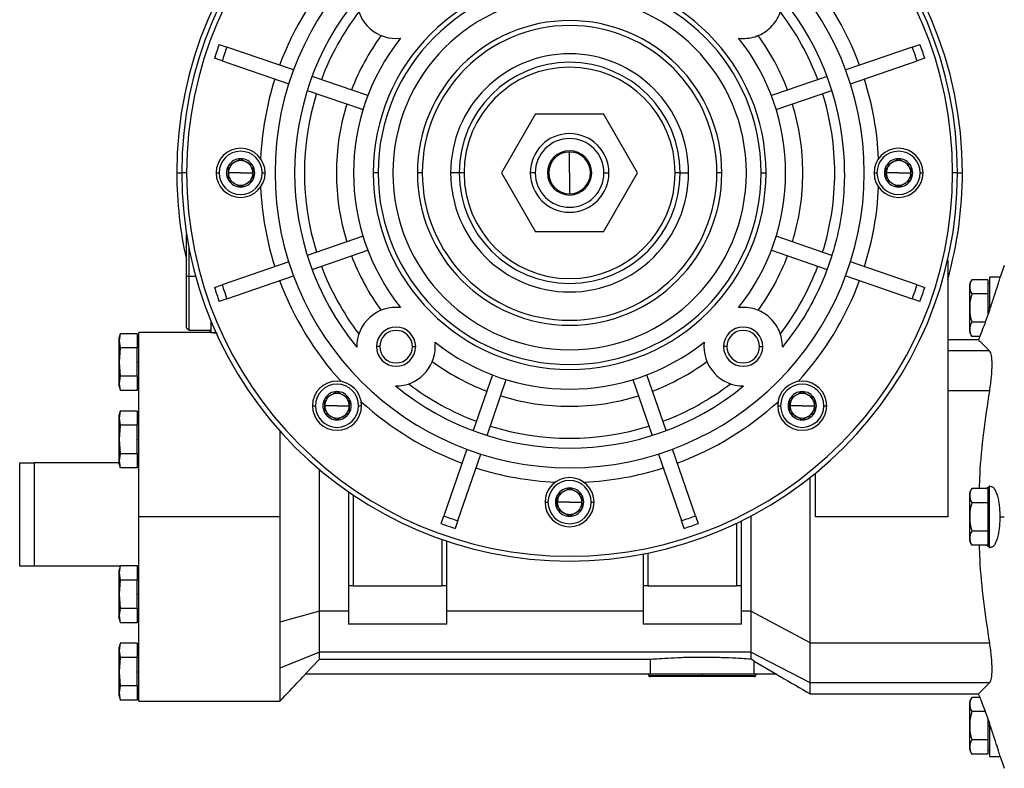
# Model space of a CAD drawing. Units: millimetres. Extents: x 455 to 4018, y 500 to 2650.
# Drawn here: x 2465 to 2666, y 1610 to 1762 of the extents above; entities that cross this region are included whole.
import ezdxf

# ---------------------------------------------------------------- set-up
doc = ezdxf.new("R2010")
doc.units = ezdxf.units.MM

msp = doc.modelspace()

# ---------------------------------------------------------------- linework, layer by layer
at = {"color": 7, "linetype": 'Continuous', "lineweight": 25}
for p, q in [((2506.06, 1757.4), (2507.62, 1756.86)), ((2521.19, 1752.19), (2507.62, 1756.86)), ((2647.21, 1756.86), (2633.64, 1752.19)), ((2647.21, 1756.86), (2648.77, 1757.4)), ((2506.64, 1754.03), (2505.08, 1754.57)), ((2506.64, 1754.03), (2520.21, 1749.36)), ((2634.61, 1749.36), (2648.18, 1754.03)), ((2649.75, 1754.57), (2648.18, 1754.03)), ((2536.32, 1746.98), (2524.97, 1750.89)), ((2629.85, 1750.89), (2618.5, 1746.98)), ((2523.99, 1748.05), (2535.35, 1744.14)), ((2619.48, 1744.14), (2630.83, 1748.05)), ((2570.48, 1743.25), (2563.56, 1731.25)), ((2570.48, 1743.25), (2584.34, 1743.25)), ((2591.27, 1731.25), (2584.34, 1743.25)), ((2577.41, 1731.25), (2577.41, 1735.5)), ((2507.91, 1732.69), (2507.92, 1732.7)), ((2507.91, 1732.69), (2507.91, 1732.68)), ((2510.4, 1734.13), (2510.41, 1734.13)), ((2510.41, 1734.13), (2510.42, 1734.13)), ((2512.9, 1732.7), (2512.91, 1732.69)), ((2512.91, 1732.68), (2512.91, 1732.69)), ((2641.91, 1732.69), (2641.92, 1732.7)), ((2641.91, 1732.69), (2641.91, 1732.68)), ((2644.4, 1734.13), (2644.41, 1734.13)), ((2644.41, 1734.13), (2644.42, 1734.13)), ((2646.9, 1732.7), (2646.91, 1732.69)), ((2646.91, 1732.68), (2646.91, 1732.69)), ((2499.41, 1731.25), (2498.41, 1731.25)), ((2505.41, 1731.25), (2506.01, 1731.25)), ((2510.41, 1731.25), (2507.91, 1731.25)), ((2510.41, 1731.25), (2512.91, 1731.25)), ((2514.81, 1731.25), (2515.41, 1731.25)), ((2538.41, 1731.25), (2537.41, 1731.25)), ((2547.41, 1731.25), (2546.41, 1731.25)), ((2554.91, 1731.25), (2553.18, 1731.25)), ((2555.91, 1731.25), (2554.91, 1731.25)), ((2563.56, 1731.25), (2570.48, 1719.25)), ((2570.41, 1731.25), (2569.41, 1731.25)), ((2577.41, 1731.25), (2577.41, 1727)), ((2584.34, 1719.25), (2591.27, 1731.25)), ((2584.41, 1731.25), (2585.41, 1731.25)), ((2599.91, 1731.25), (2598.91, 1731.25)), ((2599.91, 1731.25), (2601.64, 1731.25)), ((2608.41, 1731.25), (2607.41, 1731.25)), ((2616.41, 1731.25), (2617.41, 1731.25)), ((2639.41, 1731.25), (2640.01, 1731.25)), ((2644.41, 1731.25), (2641.91, 1731.25)), ((2644.41, 1731.25), (2646.91, 1731.25)), ((2648.81, 1731.25), (2649.41, 1731.25)), ((2656.41, 1731.25), (2655.41, 1731.25)), ((2507.91, 1729.82), (2507.91, 1729.8)), ((2507.92, 1729.8), (2507.91, 1729.8)), ((2512.91, 1729.8), (2512.9, 1729.8)), ((2512.91, 1729.8), (2512.91, 1729.82)), ((2641.91, 1729.82), (2641.91, 1729.8)), ((2641.92, 1729.8), (2641.91, 1729.8)), ((2646.91, 1729.8), (2646.9, 1729.8)), ((2646.91, 1729.8), (2646.91, 1729.82)), ((2510.41, 1728.36), (2510.4, 1728.37)), ((2510.42, 1728.37), (2510.41, 1728.36)), ((2644.41, 1728.36), (2644.4, 1728.37)), ((2644.42, 1728.37), (2644.41, 1728.36)), ((2499.41, 1710.25), (2499.41, 1718.72)), ((2584.34, 1719.25), (2570.48, 1719.25)), ((2535.35, 1718.35), (2523.99, 1714.44)), ((2630.83, 1714.44), (2619.48, 1718.35)), ((2499.91, 1710.25), (2499.91, 1715.92)), ((2524.97, 1711.6), (2536.32, 1715.51)), ((2618.5, 1715.51), (2629.85, 1711.6)), ((2520.21, 1713.14), (2506.64, 1708.46)), ((2648.18, 1708.46), (2634.61, 1713.14)), ((2654.41, 1713.58), (2654.41, 1661.25)), ((2665.94, 1712.4), (2665.1, 1710)), ((2499.41, 1710.25), (2499.91, 1710.25)), ((2499.41, 1699.75), (2499.41, 1710.25)), ((2499.91, 1699.25), (2499.91, 1710.25)), ((2507.62, 1705.63), (2521.19, 1710.3)), ((2633.64, 1710.3), (2647.21, 1705.63)), ((2658.91, 1703.75), (2658.91, 1708.54)), ((2662.61, 1709.52), (2659.36, 1709.52)), ((2662.61, 1709.52), (2662.61, 1708.08)), ((2662.91, 1708.75), (2662.61, 1708.75)), ((2665.1, 1710), (2662.91, 1710)), ((2662.91, 1710), (2662.91, 1703.25)), ((2505.08, 1707.93), (2506.64, 1708.46)), ((2648.18, 1708.46), (2649.75, 1707.93)), ((2662.61, 1706.63), (2659.36, 1706.63)), ((2662.61, 1708.08), (2662.61, 1706.63)), ((2662.61, 1706.63), (2662.61, 1703.75)), ((2507.62, 1705.63), (2506.06, 1705.09)), ((2648.77, 1705.09), (2647.21, 1705.63)), ((2658.91, 1698.95), (2658.91, 1703.75)), ((2658.91, 1703.75), (2658.94, 1703.75)), ((2662.61, 1703.75), (2662.61, 1702.42)), ((2662.91, 1703.75), (2662.61, 1703.75)), ((2504.41, 1698.75), (2504.41, 1701.05)), ((2662.05, 1700.86), (2659.36, 1700.86)), ((2485.87, 1698.52), (2485.66, 1697.75)), ((2485.87, 1698.52), (2485.66, 1697.08)), ((2489.36, 1698.52), (2485.87, 1698.52)), ((2489.36, 1698.52), (2489.36, 1695.63)), ((2504.41, 1698.75), (2489.66, 1698.75)), ((2489.66, 1661.25), (2489.66, 1698.75)), ((2499.41, 1699.75), (2499.91, 1699.25)), ((2499.91, 1699.25), (2504.41, 1699.25)), ((2504.09, 1699.25), (2504.31, 1698.75)), ((2504.41, 1698.75), (2505.41, 1698.75)), ((2504.91, 1698.61), (2504.91, 1698.75)), ((2505.6, 1698.61), (2504.91, 1698.61)), ((2485.66, 1697.08), (2485.66, 1697.75)), ((2485.66, 1697.08), (2485.87, 1695.63)), ((2485.66, 1692.75), (2485.66, 1697.08)), ((2489.66, 1697.15), (2489.36, 1697.15)), ((2660.66, 1697.25), (2654.41, 1697.25)), ((2660.94, 1697.97), (2659.36, 1697.97)), ((2660.74, 1697.5), (2660.65, 1697.24)), ((2485.87, 1695.63), (2485.66, 1692.75)), ((2489.36, 1695.63), (2485.87, 1695.63)), ((2489.36, 1689.86), (2489.36, 1695.63)), ((2538.73, 1695.89), (2538.06, 1695.89)), ((2545.38, 1695.89), (2546.06, 1695.89)), ((2609.44, 1695.89), (2608.77, 1695.89)), ((2616.09, 1695.89), (2616.77, 1695.89)), ((2485.66, 1688.42), (2485.66, 1692.75)), ((2485.66, 1692.75), (2485.87, 1689.86)), ((2489.36, 1692.75), (2489.66, 1692.75)), ((2485.87, 1689.86), (2485.66, 1688.42)), ((2489.36, 1689.86), (2485.87, 1689.86)), ((2489.36, 1689.86), (2489.36, 1686.97)), ((2561.68, 1690.16), (2557.77, 1678.8)), ((2560.61, 1677.83), (2564.51, 1689.18)), ((2590.31, 1689.18), (2594.22, 1677.83)), ((2597.06, 1678.8), (2593.15, 1690.16)), ((2485.66, 1688.42), (2485.87, 1686.97)), ((2485.66, 1687.75), (2485.66, 1688.42)), ((2485.66, 1687.75), (2485.87, 1686.97)), ((2489.36, 1686.97), (2485.87, 1686.97)), ((2489.36, 1688.35), (2489.66, 1688.35)), ((2530.02, 1686.75), (2530.04, 1686.76)), ((2530.04, 1686.76), (2530.05, 1686.75)), ((2530.29, 1686.61), (2530.1, 1686.82)), ((2624.72, 1686.82), (2624.54, 1686.61)), ((2624.78, 1686.75), (2624.79, 1686.76)), ((2624.79, 1686.76), (2624.8, 1686.75)), ((2662.9, 1686.89), (2654.41, 1686.89)), ((2527.54, 1685.31), (2527.55, 1685.32)), ((2527.54, 1685.31), (2527.54, 1685.3)), ((2532.52, 1685.32), (2532.54, 1685.31)), ((2532.54, 1685.3), (2532.54, 1685.31)), ((2622.29, 1685.31), (2622.3, 1685.32)), ((2622.29, 1685.31), (2622.29, 1685.3)), ((2627.28, 1685.32), (2627.29, 1685.31)), ((2627.29, 1685.3), (2627.29, 1685.31)), ((2485.87, 1682.77), (2485.66, 1682)), ((2485.87, 1682.77), (2485.66, 1681.33)), ((2489.36, 1682.77), (2485.87, 1682.77)), ((2489.36, 1682.77), (2489.36, 1679.88)), ((2525.04, 1683.87), (2525.64, 1683.87)), ((2530.04, 1683.87), (2527.54, 1683.87)), ((2530.04, 1683.87), (2532.54, 1683.87)), ((2532.89, 1684.03), (2532.54, 1684.33)), ((2534.44, 1683.87), (2535.04, 1683.87)), ((2619.79, 1683.87), (2620.39, 1683.87)), ((2622.29, 1684.33), (2621.94, 1684.03)), ((2624.79, 1683.87), (2622.29, 1683.87)), ((2624.79, 1683.87), (2627.29, 1683.87)), ((2629.19, 1683.87), (2629.79, 1683.87)), ((2485.66, 1681.33), (2485.66, 1682)), ((2485.66, 1677), (2485.66, 1681.33)), ((2485.66, 1681.33), (2485.87, 1679.88)), ((2489.66, 1681.4), (2489.36, 1681.4)), ((2527.54, 1682.44), (2527.54, 1682.43)), ((2527.55, 1682.42), (2527.54, 1682.43)), ((2530.04, 1680.98), (2530.02, 1680.99)), ((2530.05, 1680.99), (2530.04, 1680.98)), ((2532.54, 1682.43), (2532.52, 1682.42)), ((2532.54, 1682.43), (2532.54, 1682.44)), ((2622.29, 1682.44), (2622.29, 1682.43)), ((2622.3, 1682.42), (2622.29, 1682.43)), ((2624.79, 1680.98), (2624.78, 1680.99)), ((2624.8, 1680.99), (2624.79, 1680.98)), ((2627.29, 1682.43), (2627.28, 1682.42)), ((2627.29, 1682.43), (2627.29, 1682.44)), ((2485.87, 1679.88), (2485.66, 1677)), ((2489.36, 1679.88), (2485.87, 1679.88)), ((2489.36, 1674.11), (2489.36, 1679.88)), ((2485.66, 1677), (2485.87, 1674.11)), ((2485.66, 1672.67), (2485.66, 1677)), ((2489.36, 1677), (2489.66, 1677)), ((2556.47, 1675.02), (2551.79, 1661.45)), ((2603.03, 1661.45), (2598.36, 1675.02)), ((2485.87, 1674.11), (2485.66, 1672.67)), ((2485.66, 1672.67), (2485.87, 1671.22)), ((2485.66, 1672), (2485.66, 1672.67)), ((2489.36, 1674.11), (2485.87, 1674.11)), ((2489.36, 1674.11), (2489.36, 1671.22)), ((2489.36, 1672.6), (2489.66, 1672.6)), ((2554.63, 1660.48), (2559.3, 1674.04)), ((2595.52, 1674.04), (2600.19, 1660.48)), ((2465.41, 1651.25), (2465.41, 1672.25)), ((2465.41, 1672.25), (2468.41, 1672.25)), ((2485.66, 1672.25), (2468.41, 1672.25)), ((2468.41, 1651.25), (2468.41, 1672.25)), ((2485.66, 1672), (2485.87, 1671.22)), ((2489.36, 1671.22), (2485.87, 1671.22)), ((2489.66, 1672.25), (2489.36, 1672.25)), ((2526.46, 1661.25), (2526.46, 1670.87)), ((2627.51, 1661.25), (2627.51, 1670.16)), ((2577.4, 1667.13), (2577.41, 1667.13)), ((2577.41, 1667.13), (2577.42, 1667.13)), ((2662.61, 1667.02), (2659.36, 1667.02)), ((2662.24, 1667.02), (2662.91, 1667.48)), ((2662.61, 1667.02), (2662.61, 1665.58)), ((2663.08, 1667.5), (2662.91, 1667.5)), ((2662.91, 1661.25), (2662.91, 1667.5)), ((2532.41, 1666.32), (2532.41, 1647.25)), ((2533.41, 1647.25), (2533.41, 1665.63)), ((2574.91, 1665.69), (2574.92, 1665.7)), ((2574.91, 1665.69), (2574.91, 1665.68)), ((2579.9, 1665.7), (2579.91, 1665.69)), ((2579.91, 1665.68), (2579.91, 1665.69)), ((2658.91, 1661.25), (2658.91, 1666.04)), ((2662.91, 1666.25), (2662.61, 1666.25)), ((2662.61, 1665.58), (2662.61, 1664.13)), ((2572.41, 1664.25), (2573.01, 1664.25)), ((2577.41, 1664.25), (2574.91, 1664.25)), ((2574.91, 1662.82), (2574.91, 1662.8)), ((2574.92, 1662.8), (2574.91, 1662.8)), ((2577.41, 1664.25), (2579.91, 1664.25)), ((2579.91, 1662.8), (2579.9, 1662.8)), ((2579.91, 1662.8), (2579.91, 1662.82)), ((2581.81, 1664.25), (2582.41, 1664.25)), ((2662.61, 1664.13), (2659.36, 1664.13)), ((2662.61, 1664.13), (2662.61, 1661.25)), ((2489.66, 1623.75), (2489.66, 1661.25)), ((2518.41, 1661.25), (2489.66, 1661.25)), ((2551.26, 1659.89), (2551.79, 1661.45)), ((2554.63, 1660.48), (2554.09, 1658.91)), ((2577.41, 1661.36), (2577.4, 1661.37)), ((2577.42, 1661.37), (2577.41, 1661.36)), ((2600.73, 1658.91), (2600.19, 1660.48)), ((2603.03, 1661.45), (2603.57, 1659.89)), ((2612.41, 1647.25), (2612.41, 1660.42)), ((2614.32, 1661.4), (2614.32, 1661.25)), ((2654.41, 1661.25), (2627.51, 1661.25)), ((2658.91, 1656.45), (2658.91, 1661.25)), ((2658.91, 1661.25), (2658.94, 1661.25)), ((2662.61, 1661.25), (2662.61, 1658.36)), ((2662.91, 1661.25), (2662.61, 1661.25)), ((2662.91, 1655), (2662.91, 1661.25)), ((2665.1, 1661.25), (2665.94, 1661.25)), ((2611.41, 1659.94), (2611.41, 1647.25)), ((2551.41, 1656.65), (2551.41, 1647.25)), ((2662.61, 1658.36), (2659.36, 1658.36)), ((2662.61, 1658.36), (2662.61, 1656.92)), ((2662.61, 1656.92), (2662.61, 1655.47)), ((2552.41, 1647.25), (2552.41, 1656.31)), ((2662.61, 1655.47), (2659.36, 1655.47)), ((2662.91, 1655.02), (2662.35, 1655.47)), ((2662.61, 1656.25), (2662.91, 1656.25)), ((2662.91, 1655), (2663.08, 1655)), ((2592.41, 1653.68), (2592.41, 1647.25)), ((2593.41, 1647.25), (2593.41, 1653.88)), ((2468.41, 1651.25), (2465.41, 1651.25)), ((2485.86, 1651.25), (2468.41, 1651.25)), ((2485.87, 1651.27), (2485.66, 1650.5)), ((2485.87, 1651.27), (2485.66, 1649.83)), ((2485.66, 1649.83), (2485.66, 1650.5)), ((2489.36, 1651.27), (2485.87, 1651.27)), ((2489.36, 1651.27), (2489.36, 1648.38)), ((2489.66, 1651.25), (2489.36, 1651.25)), ((2485.66, 1649.83), (2485.87, 1648.38)), ((2485.66, 1645.5), (2485.66, 1649.83)), ((2485.87, 1648.38), (2485.66, 1645.5)), ((2489.36, 1648.38), (2485.87, 1648.38)), ((2489.66, 1649.9), (2489.36, 1649.9)), ((2489.36, 1642.61), (2489.36, 1648.38)), ((2533.41, 1647.25), (2532.41, 1647.25)), ((2532.41, 1647.25), (2532.41, 1642.08)), ((2533.41, 1647.25), (2551.41, 1647.25)), ((2552.41, 1647.25), (2551.41, 1647.25)), ((2552.41, 1642.08), (2552.41, 1647.25)), ((2593.41, 1647.25), (2592.41, 1647.25)), ((2592.41, 1647.25), (2592.41, 1642.08)), ((2593.41, 1647.25), (2611.41, 1647.25)), ((2612.41, 1647.25), (2611.41, 1647.25)), ((2612.41, 1642.08), (2612.41, 1647.25)), ((2485.66, 1645.5), (2485.87, 1642.61)), ((2485.66, 1641.17), (2485.66, 1645.5)), ((2489.36, 1645.5), (2489.66, 1645.5)), ((2485.87, 1642.61), (2485.66, 1641.17)), ((2489.36, 1642.61), (2485.87, 1642.61)), ((2489.36, 1642.61), (2489.36, 1639.72)), ((2485.66, 1641.17), (2485.87, 1639.72)), ((2485.66, 1640.5), (2485.66, 1641.17)), ((2485.66, 1640.5), (2485.87, 1639.72)), ((2489.36, 1641.1), (2489.66, 1641.1)), ((2526.46, 1642.08), (2518.41, 1639.83)), ((2526.46, 1636.52), (2526.46, 1642.08)), ((2532.41, 1642.08), (2526.46, 1642.08)), ((2532.41, 1642.08), (2532.41, 1639.42)), ((2592.41, 1642.08), (2552.41, 1642.08)), ((2552.41, 1639.42), (2552.41, 1642.08)), ((2592.41, 1642.08), (2592.41, 1639.42)), ((2614.32, 1642.08), (2612.41, 1642.08)), ((2612.41, 1639.42), (2612.41, 1642.08)), ((2626.41, 1635.6), (2614.32, 1642.08)), ((2489.36, 1639.72), (2485.87, 1639.72)), ((2552.41, 1639.42), (2532.41, 1639.42)), ((2612.41, 1639.42), (2592.41, 1639.42)), ((2526.46, 1633.7), (2526.46, 1636.52)), ((2485.87, 1635.52), (2485.66, 1634.75)), ((2485.87, 1635.52), (2485.66, 1634.08)), ((2485.66, 1634.08), (2485.66, 1634.75)), ((2489.36, 1635.52), (2485.87, 1635.52)), ((2489.36, 1635.52), (2489.36, 1632.63)), ((2626.41, 1635.6), (2662.9, 1635.6)), ((2485.66, 1634.08), (2485.87, 1632.63)), ((2485.66, 1629.75), (2485.66, 1634.08)), ((2485.87, 1632.63), (2485.66, 1629.75)), ((2489.36, 1632.63), (2485.87, 1632.63)), ((2489.66, 1634.15), (2489.36, 1634.15)), ((2489.36, 1626.86), (2489.36, 1632.63)), ((2526.46, 1633.7), (2518.41, 1630.47)), ((2614.32, 1633.7), (2526.46, 1633.7)), ((2626.41, 1627.46), (2614.32, 1633.7)), ((2615, 1631.89), (2614.32, 1632.34)), ((2523.55, 1629.25), (2526.46, 1632.28)), ((2526.46, 1632.28), (2593.83, 1632.28)), ((2593.83, 1632.28), (2593.83, 1629.25)), ((2615, 1631.89), (2619.56, 1629.25)), ((2615, 1629.25), (2615, 1631.89)), ((2485.66, 1629.75), (2485.87, 1626.86)), ((2485.66, 1625.42), (2485.66, 1629.75)), ((2489.36, 1629.75), (2489.66, 1629.75)), ((2593.83, 1629.25), (2523.55, 1629.25)), ((2604.41, 1629.25), (2593.83, 1629.25)), ((2604.41, 1628.75), (2593.91, 1628.75)), ((2615, 1629.25), (2604.41, 1629.25)), ((2604.41, 1629.25), (2604.41, 1628.89)), ((2604.41, 1628.89), (2604.41, 1628.75)), ((2614.91, 1628.75), (2604.41, 1628.75)), ((2619.56, 1629.25), (2615, 1629.25)), ((2485.87, 1626.86), (2485.66, 1625.42)), ((2489.36, 1626.86), (2485.87, 1626.86)), ((2489.36, 1626.86), (2489.36, 1623.97)), ((2662.9, 1627.46), (2626.41, 1627.46)), ((2485.66, 1625.42), (2485.87, 1623.97)), ((2485.66, 1624.75), (2485.66, 1625.42)), ((2485.66, 1624.75), (2485.87, 1623.97)), ((2489.36, 1625.35), (2489.66, 1625.35)), ((2626.37, 1625.25), (2660.66, 1625.25)), ((2660.94, 1624.52), (2659.36, 1624.52)), ((2660.65, 1625.25), (2660.74, 1625)), ((2489.36, 1623.97), (2485.87, 1623.97)), ((2489.66, 1623.75), (2518.43, 1623.75)), ((2658.91, 1618.75), (2658.91, 1623.54)), ((2662.05, 1621.63), (2659.36, 1621.63)), ((2658.91, 1613.95), (2658.91, 1618.75)), ((2658.91, 1618.75), (2658.94, 1618.75)), ((2662.61, 1620.08), (2662.61, 1618.75)), ((2662.61, 1618.75), (2662.61, 1615.86)), ((2662.91, 1618.75), (2662.61, 1618.75)), ((2662.91, 1619.24), (2662.91, 1612.5)), ((2662.61, 1615.86), (2659.36, 1615.86)), ((2662.61, 1615.86), (2662.61, 1614.42)), ((2662.61, 1614.42), (2662.61, 1612.97)), ((2662.61, 1612.97), (2659.36, 1612.97)), ((2662.61, 1613.75), (2662.91, 1613.75)), ((2662.91, 1612.5), (2665.1, 1612.5)), ((2665.1, 1612.5), (2665.94, 1610.09))]:
    msp.add_line(p, q, dxfattribs=at)
at = {"color": 8, "linetype": 'Continuous', "lineweight": 25}
for p, q in [((2497.41, 1731.25), (2498.41, 1731.25)), ((2656.41, 1731.25), (2657.41, 1731.25)), ((2499.91, 1710.25), (2501.25, 1710.25)), ((2662.9, 1695.04), (2654.41, 1695.04)), ((2604.41, 1628.89), (2593.56, 1628.89)), ((2615.27, 1628.89), (2604.41, 1628.89))]:
    msp.add_line(p, q, dxfattribs=at)
at = {"color": 7, "linetype": 'Continuous', "lineweight": 25, "flags": 128}
msp.add_lwpolyline([(2526.46, 1642.08), (2526.46, 1644.46), (2526.46, 1646.85), (2526.46, 1649.24), (2526.46, 1651.63), (2526.46, 1654.03), (2526.46, 1656.44), (2526.46, 1658.84), (2526.46, 1661.25)], dxfattribs=at)
at = {"color": 7, "linetype": 'Continuous', "lineweight": 25}
for centre, radius, start, end in [((2577.41, 1731.25), 80, 0, 180), ((2577.41, 1731.25), 79, 0, 180), ((2577.41, 1731.25), 78, 0, 180), ((2577.41, 1731.25), 60, 0, 180), ((2577.41, 1731.25), 63, 137.6459, 159.6357), ((2577.41, 1731.25), 63, 20.3643, 42.3541), ((2577.41, 1731.25), 40, 0, 180), ((2577.41, 1731.25), 39, 0, 180), ((2577.41, 1731.25), 56, 140.732, 219.268), ((2542.06, 1766.6), 8, 179.3568, 276.7207), ((2577.41, 1731.25), 36, 0, 180), ((2577.41, 1731.25), 54, 142.6451, 159.4082), ((2577.41, 1731.25), 54, 20.5918, 37.3549), ((2577.41, 1731.25), 31, 0, 180), ((2577.41, 1731.25), 30, 360, 180), ((2577.41, 1731.25), 47.5, 143.9435, 159.1904), ((2577.41, 1731.25), 47.5, 20.8096, 36.0565), ((2577.41, 1731.25), 76, 159.8691, 162.1309), ((2577.41, 1731.25), 74.35, 159.8439, 162.1561), ((2577.41, 1731.25), 44, 141.4673, 218.5327), ((2577.41, 1731.25), 44, 0, 38.5327), ((2577.41, 1731.25), 74.35, 17.8439, 20.1561), ((2577.41, 1731.25), 76, 17.8691, 20.1309), ((2577.41, 1731.25), 24.23, 0, 180), ((2577.41, 1731.25), 22.5, 0, 180), ((2577.41, 1731.25), 21.5, 0, 180), ((2577.41, 1731.25), 63, 162.3643, 177.3541), ((2577.41, 1731.25), 63, 2.6459, 17.6357), ((2577.41, 1731.25), 54, 162.5918, 197.4082), ((2577.41, 1731.25), 54, 0, 17.4082), ((2577.41, 1731.25), 47.5, 162.8096, 197.1904), ((2577.41, 1731.25), 47.5, 0, 17.1904), ((2577.41, 1731.25), 8, 0, 180), ((2577.41, 1731.25), 7, 0, 180), ((2510.41, 1731.25), 5, 0, 180), ((2510.41, 1731.25), 4.4, 0, 180), ((2577.41, 1731.25), 4.5, 0, 180), ((2577.41, 1731.25), 4.25, 90, 270), ((2577.41, 1731.25), 4.25, 270, 90), ((2644.41, 1731.25), 5, 0, 180), ((2644.41, 1731.25), 4.4, 0, 180), ((2510.41, 1731.25), 2.88, 150.2335, 209.7665), ((2510.41, 1731.25), 2.5, 120, 180), ((2510.41, 1731.25), 2.88, 90.2335, 149.7665), ((2510.41, 1731.25), 2.5, 60, 120), ((2510.41, 1731.25), 2.88, 30.2335, 89.7665), ((2510.41, 1731.25), 2.5, 0, 60), ((2510.41, 1731.25), 2.88, 360, 29.7665), ((2644.41, 1731.25), 2.88, 150.2335, 209.7665), ((2644.41, 1731.25), 2.5, 120, 180), ((2644.41, 1731.25), 2.88, 90.2335, 149.7665), ((2644.41, 1731.25), 2.5, 60, 120), ((2644.41, 1731.25), 2.88, 30.2335, 89.7665), ((2644.41, 1731.25), 2.5, 0, 60), ((2644.41, 1731.25), 2.88, 360, 29.7665), ((2577.41, 1731.25), 80, 180, 192.8386), ((2577.41, 1731.25), 79, 180, 0), ((2577.41, 1731.25), 78, 180, 0), ((2510.41, 1731.25), 5, 180, 0), ((2510.41, 1731.25), 4.4, 180, 0), ((2510.41, 1731.25), 2.5, 180, 240), ((2510.41, 1731.25), 2.5, 300, 360), ((2510.41, 1731.25), 2.88, 330.2335, 0), ((2577.41, 1731.25), 60, 180, 0), ((2577.41, 1731.25), 40, 180, 0), ((2577.41, 1731.25), 39, 180, 360), ((2577.41, 1731.25), 36, 180, 0), ((2577.41, 1731.25), 31, 180, 0), ((2577.41, 1731.25), 30, 180, 0), ((2577.41, 1731.25), 24.23, 180, 0), ((2577.41, 1731.25), 22.5, 180, 0), ((2577.41, 1731.25), 21.5, 180, 0), ((2577.41, 1731.25), 8, 180, 0), ((2577.41, 1731.25), 7, 180, 360), ((2577.41, 1731.25), 4.5, 180, 0), ((2577.41, 1731.25), 44, 321.4673, 0), ((2577.41, 1731.25), 47.5, 342.8096, 0), ((2577.41, 1731.25), 54, 342.5918, 0), ((2644.41, 1731.25), 5, 180, 0), ((2644.41, 1731.25), 4.4, 180, 0), ((2644.41, 1731.25), 2.5, 180, 240), ((2644.41, 1731.25), 2.5, 300, 360), ((2644.41, 1731.25), 2.88, 330.2335, 0), ((2577.41, 1731.25), 80, 344.2595, 0), ((2510.41, 1731.25), 2.88, 210.2335, 269.7665), ((2510.41, 1731.25), 2.5, 240, 300), ((2510.41, 1731.25), 2.88, 270.2335, 329.7665), ((2644.41, 1731.25), 2.88, 210.2335, 269.7665), ((2644.41, 1731.25), 2.5, 240, 300), ((2644.41, 1731.25), 2.88, 270.2335, 329.7665), ((2577.41, 1731.25), 63, 182.6459, 197.6357), ((2577.41, 1731.25), 63, 342.3643, 357.3541), ((2577.41, 1731.25), 47.5, 200.8096, 216.0565), ((2577.41, 1731.25), 47.5, 323.9435, 339.1904), ((2577.41, 1731.25), 54, 200.5918, 217.3549), ((2577.41, 1731.25), 54, 322.6451, 339.4082), ((2577.41, 1731.25), 63, 200.3643, 222.3541), ((2577.41, 1731.25), 63, 317.6459, 339.6357), ((2660.41, 1708.45), 1.5, 134.3707, 176.1989), ((2577.41, 1731.25), 76, 197.8691, 200.1309), ((2577.41, 1731.25), 74.35, 197.8439, 200.1561), ((2577.41, 1731.25), 74.35, 339.8439, 342.1561), ((2577.41, 1731.25), 76, 339.8691, 342.1309), ((2542.06, 1695.89), 8, 83.2793, 180.6432), ((2542.06, 1695.89), 4, 360, 180), ((2542.06, 1695.89), 3.32, 0, 180), ((2612.77, 1695.89), 4, 360, 180), ((2612.77, 1695.89), 3.32, 0, 180), ((2660.41, 1699.05), 1.5, 183.8011, 225.7497), ((2577.41, 1731.25), 44, 231.4673, 308.5327), ((2542.06, 1695.89), 8, 0, 6.7207), ((2612.77, 1695.89), 8, 173.2793, 270.6432), ((2542.06, 1695.89), 4, 180, 0), ((2542.06, 1695.89), 3.32, 180, 0), ((2542.06, 1695.89), 8, 269.3568, 0), ((2612.77, 1695.89), 4, 180, 0), ((2612.77, 1695.89), 3.32, 180, 0), ((2577.41, 1731.25), 47.5, 233.9435, 249.1904), ((2577.41, 1731.25), 47.5, 290.8096, 306.0565), ((2530.04, 1683.87), 5, 0, 180), ((2624.79, 1683.87), 5, 0, 180), ((2530.04, 1683.87), 4.4, 0, 180), ((2530.04, 1683.87), 2.88, 90.2335, 149.7665), ((2530.04, 1683.87), 2.88, 30.2335, 89.7665), ((2577.41, 1731.25), 56, 230.732, 309.268), ((2577.41, 1731.25), 54, 232.6451, 249.4082), ((2577.41, 1731.25), 54, 290.5918, 307.3549), ((2624.79, 1683.87), 4.4, 0, 180), ((2624.79, 1683.87), 2.88, 90.2335, 149.7665), ((2624.79, 1683.87), 2.88, 30.2335, 89.7665), ((2530.04, 1683.87), 2.88, 150.2335, 209.7665), ((2530.04, 1683.87), 2.5, 120, 180), ((2530.04, 1683.87), 2.5, 60, 120), ((2530.04, 1683.87), 2.5, 0, 60), ((2530.04, 1683.87), 2.88, 360, 29.7665), ((2577.41, 1731.25), 63, 227.6459, 249.6357), ((2577.41, 1731.25), 47.5, 252.8096, 287.1904), ((2577.41, 1731.25), 63, 290.3643, 312.3541), ((2624.79, 1683.87), 2.88, 150.2335, 209.7665), ((2624.79, 1683.87), 2.5, 120, 180), ((2624.79, 1683.87), 2.5, 60, 120), ((2624.79, 1683.87), 2.5, 0, 60), ((2624.79, 1683.87), 2.88, 360, 29.7665), ((2530.04, 1683.87), 5, 180, 0), ((2530.04, 1683.87), 4.4, 180, 0), ((2530.04, 1683.87), 2.5, 180, 240), ((2530.04, 1683.87), 2.5, 300, 360), ((2530.04, 1683.87), 2.88, 330.2335, 0), ((2624.79, 1683.87), 5, 180, 0), ((2624.79, 1683.87), 4.4, 180, 0), ((2624.79, 1683.87), 2.5, 180, 240), ((2624.79, 1683.87), 2.5, 300, 360), ((2624.79, 1683.87), 2.88, 330.2335, 0), ((2530.04, 1683.87), 2.88, 210.2335, 269.7665), ((2530.04, 1683.87), 2.5, 240, 300), ((2530.04, 1683.87), 2.88, 270.2335, 329.7665), ((2624.79, 1683.87), 2.88, 210.2335, 269.7665), ((2624.79, 1683.87), 2.5, 240, 300), ((2624.79, 1683.87), 2.88, 270.2335, 329.7665), ((2577.41, 1731.25), 54, 252.5918, 287.4082), ((2577.41, 1731.25), 63, 252.3643, 267.3541), ((2577.41, 1731.25), 63, 272.6459, 287.6357), ((2577.41, 1664.25), 5, 0, 180), ((2577.41, 1664.25), 4.4, 0, 180), ((2577.41, 1664.25), 2.88, 90.2335, 149.7665), ((2577.41, 1664.25), 2.5, 60, 120), ((2577.41, 1664.25), 2.88, 30.2335, 89.7665), ((2660.41, 1665.95), 1.5, 134.3707, 176.1989), ((2577.41, 1664.25), 2.88, 150.2335, 209.7665), ((2577.41, 1664.25), 2.5, 120, 180), ((2577.41, 1664.25), 2.5, 0, 60), ((2577.41, 1664.25), 2.88, 360, 29.7665), ((2577.41, 1664.25), 5, 180, 0), ((2577.41, 1664.25), 4.4, 180, 0), ((2577.41, 1664.25), 2.5, 180, 240), ((2577.41, 1664.25), 2.88, 210.2335, 269.7665), ((2577.41, 1664.25), 2.88, 270.2335, 329.7665), ((2577.41, 1664.25), 2.5, 300, 360), ((2577.41, 1664.25), 2.88, 330.2335, 0), ((2577.41, 1731.25), 74.35, 249.8439, 252.1561), ((2577.41, 1664.25), 2.5, 240, 300), ((2577.41, 1731.25), 74.35, 287.8439, 290.1561), ((2577.41, 1731.25), 76, 249.8691, 252.1309), ((2577.41, 1731.25), 76, 287.8691, 290.1309), ((2660.41, 1656.55), 1.5, 183.8011, 225.7497), ((2593.91, 1629.25), 0.5, 180, 225), ((2593.91, 1629.25), 0.5, 225, 270), ((2614.91, 1629.25), 0.5, 270, 315), ((2614.91, 1629.25), 0.5, 315, 0), ((2660.41, 1623.45), 1.5, 134.3707, 176.1989), ((2660.41, 1614.05), 1.5, 183.8011, 225.7497)]:
    msp.add_arc(centre, radius, start, end, dxfattribs=at)
msp.add_ellipse((2577.43, 1731.25), major_axis=(13.94, -54.23), ratio=0.999878, start_param=1.319198, end_param=2.004636, dxfattribs=at)
for points in [[(2611.83, 1758.66), (2612.39, 1758.62), (2613.52, 1758.56), (2615.19, 1758.92), (2616.74, 1759.59), (2618.12, 1760.58), (2619.27, 1761.83), (2620.12, 1763.3), (2620.66, 1764.91), (2620.73, 1766.04), (2620.77, 1766.6)], [(2633.41, 1731.25), (2633.34, 1729.11), (2633.2, 1724.85), (2632.07, 1718.54), (2630.28, 1712.39), (2627.77, 1706.49), (2624.65, 1700.89), (2622.06, 1697.5), (2620.77, 1695.8)], [(2620.77, 1695.89), (2620.73, 1696.45), (2620.66, 1697.58), (2620.12, 1699.19), (2619.27, 1700.66), (2618.12, 1701.91), (2616.74, 1702.9), (2615.19, 1703.57), (2613.52, 1703.93), (2612.39, 1703.87), (2611.83, 1703.84)], [(2518.41, 1678.71), (2518.41, 1677.35), (2518.41, 1674.62), (2518.41, 1670.26), (2518.41, 1665.79), (2518.41, 1662.76), (2518.41, 1661.25)], [(2626.41, 1635.6), (2626.41, 1639.31), (2626.41, 1646.74), (2626.41, 1658.01), (2626.41, 1665.52), (2626.41, 1669.28)], [(2518.41, 1661.25), (2518.41, 1659.35), (2518.41, 1655.54), (2518.41, 1649.98), (2518.41, 1644.65), (2518.41, 1641.43), (2518.41, 1639.83)], [(2614.32, 1642.08), (2614.32, 1641.05), (2614.32, 1638.99), (2614.32, 1636.41), (2614.32, 1634.47), (2614.32, 1633.96), (2614.32, 1633.7)], [(2518.41, 1639.83), (2518.41, 1638.06), (2518.41, 1634.52), (2518.41, 1631.82), (2518.41, 1630.47)], [(2626.41, 1627.46), (2626.41, 1627.72), (2626.41, 1628.25), (2626.41, 1630.14), (2626.41, 1632.62), (2626.41, 1634.61), (2626.41, 1635.6)], [(2526.46, 1632.28), (2526.46, 1632.39), (2526.46, 1632.6), (2526.46, 1633.34), (2526.46, 1633.7)], [(2614.32, 1633.7), (2614.32, 1633.37), (2614.32, 1632.71), (2614.32, 1632.46), (2614.32, 1632.34)]]:
    msp.add_open_spline(points, degree=3, dxfattribs=at)
for points, knots in [([(2507.91, 1731.25), (2507.91, 1731.5), (2507.91, 1731.99), (2507.91, 1732.45), (2507.91, 1732.68)], [0, 0, 0, 0, 0.499579, 1, 1, 1, 1]), ([(2507.92, 1732.7), (2508.12, 1732.81), (2508.51, 1733.04), (2509.16, 1733.41), (2509.81, 1733.79), (2510.2, 1734.01), (2510.4, 1734.13)], [0, 0, 0, 0, 0.250211, 0.5, 0.749789, 1, 1, 1, 1]), ([(2510.42, 1734.13), (2510.62, 1734.01), (2511.01, 1733.79), (2511.66, 1733.41), (2512.31, 1733.04), (2512.7, 1732.81), (2512.9, 1732.7)], [0, 0, 0, 0, 0.2502109, 0.5, 0.7497891, 1, 1, 1, 1]), ([(2512.91, 1732.68), (2512.91, 1732.45), (2512.91, 1731.99), (2512.91, 1731.5), (2512.91, 1731.25)], [0, 0, 0, 0, 0.500421, 1, 1, 1, 1]), ([(2641.91, 1731.25), (2641.91, 1731.5), (2641.91, 1731.99), (2641.91, 1732.45), (2641.91, 1732.68)], [0, 0, 0, 0, 0.499579, 1, 1, 1, 1]), ([(2641.92, 1732.7), (2642.12, 1732.81), (2642.51, 1733.04), (2643.16, 1733.41), (2643.81, 1733.79), (2644.2, 1734.01), (2644.4, 1734.13)], [0, 0, 0, 0, 0.250211, 0.5, 0.749789, 1, 1, 1, 1]), ([(2644.42, 1734.13), (2644.62, 1734.01), (2645.01, 1733.79), (2645.66, 1733.41), (2646.31, 1733.04), (2646.7, 1732.81), (2646.9, 1732.7)], [0, 0, 0, 0, 0.250211, 0.5, 0.749789, 1, 1, 1, 1]), ([(2646.91, 1732.68), (2646.91, 1732.45), (2646.91, 1731.99), (2646.91, 1731.5), (2646.91, 1731.25)], [0, 0, 0, 0, 0.500421, 1, 1, 1, 1]), ([(2507.91, 1729.82), (2507.91, 1730.04), (2507.91, 1730.5), (2507.91, 1731), (2507.91, 1731.25)], [0, 0, 0, 0, 0.500421, 1, 1, 1, 1]), ([(2512.91, 1731.25), (2512.91, 1731), (2512.91, 1730.5), (2512.91, 1730.04), (2512.91, 1729.82)], [0, 0, 0, 0, 0.499579, 1, 1, 1, 1]), ([(2641.91, 1729.82), (2641.91, 1730.04), (2641.91, 1730.5), (2641.91, 1731), (2641.91, 1731.25)], [0, 0, 0, 0, 0.500421, 1, 1, 1, 1]), ([(2646.91, 1731.25), (2646.91, 1731), (2646.91, 1730.5), (2646.91, 1730.04), (2646.91, 1729.82)], [0, 0, 0, 0, 0.499579, 1, 1, 1, 1]), ([(2510.4, 1728.37), (2510.2, 1728.48), (2509.81, 1728.71), (2509.16, 1729.08), (2508.51, 1729.46), (2508.12, 1729.68), (2507.92, 1729.8)], [0, 0, 0, 0, 0.250211, 0.5, 0.749789, 1, 1, 1, 1]), ([(2512.9, 1729.8), (2512.7, 1729.68), (2512.31, 1729.46), (2511.66, 1729.08), (2511.01, 1728.71), (2510.62, 1728.48), (2510.42, 1728.37)], [0, 0, 0, 0, 0.250211, 0.5, 0.749789, 1, 1, 1, 1]), ([(2644.4, 1728.37), (2644.2, 1728.48), (2643.81, 1728.71), (2643.16, 1729.08), (2642.51, 1729.46), (2642.12, 1729.68), (2641.92, 1729.8)], [0, 0, 0, 0, 0.250211, 0.5, 0.749789, 1, 1, 1, 1]), ([(2646.9, 1729.8), (2646.7, 1729.68), (2646.31, 1729.46), (2645.66, 1729.08), (2645.01, 1728.71), (2644.62, 1728.48), (2644.42, 1728.37)], [0, 0, 0, 0, 0.250211, 0.5, 0.749789, 1, 1, 1, 1]), ([(2659.36, 1709.52), (2659.22, 1709.29), (2658.92, 1708.82), (2658.95, 1708.08), (2658.92, 1707.34), (2659.22, 1706.87), (2659.36, 1706.63)], [0, 0, 0, 0, 0.249372, 0.5, 0.750628, 1, 1, 1, 1]), ([(2662.91, 1703.25), (2663.2, 1704.09), (2663.78, 1705.78), (2664.5, 1708.02), (2665, 1709.66), (2665.07, 1709.89), (2665.1, 1710)], [0, 0, 0, 0, 0.250242, 0.500343, 0.750247, 1, 1, 1, 1]), ([(2659.36, 1706.63), (2659.22, 1706.16), (2658.92, 1705.22), (2658.93, 1704.24), (2658.94, 1703.75)], [0, 0, 0, 0, 0.498737, 1, 1, 1, 1]), ([(2658.94, 1703.75), (2658.93, 1703.25), (2658.92, 1702.27), (2659.22, 1701.33), (2659.36, 1700.86)], [0, 0, 0, 0, 0.501263, 1, 1, 1, 1]), ([(2662.91, 1703.25), (2662.65, 1702.5), (2662.12, 1701.01), (2661.4, 1699.13), (2660.86, 1697.77), (2660.78, 1697.59), (2660.74, 1697.5)], [0, 0, 0, 0, 0.250237, 0.500374, 0.750294, 1, 1, 1, 1]), ([(2659.36, 1700.86), (2659.22, 1700.63), (2658.92, 1700.16), (2658.95, 1699.42), (2658.92, 1698.68), (2659.22, 1698.21), (2659.36, 1697.97)], [0, 0, 0, 0, 0.249372, 0.5, 0.750628, 1, 1, 1, 1]), ([(2660.66, 1697.25), (2660.71, 1697.2), (2660.82, 1697.1), (2661.63, 1696.36), (2662.47, 1695.48), (2662.9, 1695.04)], [0, 0, 0, 0, 0.332813, 0.665658, 1, 1, 1, 1]), ([(2620.77, 1695.89), (2620.77, 1695.87), (2620.77, 1695.84), (2620.77, 1695.81), (2620.77, 1695.8)], [0, 0, 0, 0, 0.56, 1, 1, 1, 1]), ([(2662.9, 1695.04), (2663.04, 1694.77), (2663.32, 1694.25), (2663.43, 1692.36), (2663.32, 1689.86), (2663.04, 1687.88), (2662.9, 1686.89)], [0, 0, 0, 0, 0.250017, 0.5, 0.749983, 1, 1, 1, 1]), ([(2527.55, 1685.32), (2527.75, 1685.43), (2528.14, 1685.66), (2528.79, 1686.04), (2529.43, 1686.41), (2529.83, 1686.64), (2530.02, 1686.75)], [0, 0, 0, 0, 0.250211, 0.5, 0.749789, 1, 1, 1, 1]), ([(2530.05, 1686.75), (2530.25, 1686.64), (2530.64, 1686.41), (2531.29, 1686.04), (2531.93, 1685.66), (2532.33, 1685.43), (2532.52, 1685.32)], [0, 0, 0, 0, 0.250211, 0.5, 0.749789, 1, 1, 1, 1]), ([(2622.3, 1685.32), (2622.5, 1685.43), (2622.89, 1685.66), (2623.54, 1686.04), (2624.19, 1686.41), (2624.58, 1686.64), (2624.78, 1686.75)], [0, 0, 0, 0, 0.2502109, 0.5, 0.7497891, 1, 1, 1, 1]), ([(2624.8, 1686.75), (2625, 1686.64), (2625.39, 1686.41), (2626.04, 1686.04), (2626.69, 1685.66), (2627.08, 1685.43), (2627.28, 1685.32)], [0, 0, 0, 0, 0.250211, 0.5, 0.749789, 1, 1, 1, 1]), ([(2662.9, 1686.89), (2662.48, 1684.07), (2661.64, 1678.44), (2660.96, 1671.78), (2660.86, 1667.97), (2660.84, 1667.02)], [0, 0, 0, 0, 0.430393, 0.858861, 1, 1, 1, 1]), ([(2527.54, 1683.87), (2527.54, 1684.12), (2527.54, 1684.62), (2527.54, 1685.07), (2527.54, 1685.3)], [0, 0, 0, 0, 0.499579, 1, 1, 1, 1]), ([(2532.54, 1685.3), (2532.54, 1685.07), (2532.54, 1684.62), (2532.54, 1684.12), (2532.54, 1683.87)], [0, 0, 0, 0, 0.5004215, 1, 1, 1, 1]), ([(2622.29, 1683.87), (2622.29, 1684.12), (2622.29, 1684.62), (2622.29, 1685.07), (2622.29, 1685.3)], [0, 0, 0, 0, 0.499579, 1, 1, 1, 1]), ([(2627.29, 1685.3), (2627.29, 1685.07), (2627.29, 1684.62), (2627.29, 1684.12), (2627.29, 1683.87)], [0, 0, 0, 0, 0.5004215, 1, 1, 1, 1]), ([(2527.54, 1682.44), (2527.54, 1682.67), (2527.54, 1683.12), (2527.54, 1683.62), (2527.54, 1683.87)], [0, 0, 0, 0, 0.5004215, 1, 1, 1, 1]), ([(2532.54, 1683.87), (2532.54, 1683.62), (2532.54, 1683.12), (2532.54, 1682.67), (2532.54, 1682.44)], [0, 0, 0, 0, 0.499579, 1, 1, 1, 1]), ([(2622.29, 1682.44), (2622.29, 1682.67), (2622.29, 1683.12), (2622.29, 1683.62), (2622.29, 1683.87)], [0, 0, 0, 0, 0.5004215, 1, 1, 1, 1]), ([(2627.29, 1683.87), (2627.29, 1683.62), (2627.29, 1683.12), (2627.29, 1682.67), (2627.29, 1682.44)], [0, 0, 0, 0, 0.499579, 1, 1, 1, 1]), ([(2530.02, 1680.99), (2529.83, 1681.1), (2529.43, 1681.33), (2528.79, 1681.7), (2528.14, 1682.08), (2527.75, 1682.31), (2527.55, 1682.42)], [0, 0, 0, 0, 0.250211, 0.5, 0.749789, 1, 1, 1, 1]), ([(2532.52, 1682.42), (2532.33, 1682.31), (2531.93, 1682.08), (2531.29, 1681.7), (2530.64, 1681.33), (2530.25, 1681.1), (2530.05, 1680.99)], [0, 0, 0, 0, 0.250211, 0.5, 0.749789, 1, 1, 1, 1]), ([(2624.78, 1680.99), (2624.58, 1681.1), (2624.19, 1681.33), (2623.54, 1681.7), (2622.89, 1682.08), (2622.5, 1682.31), (2622.3, 1682.42)], [0, 0, 0, 0, 0.250211, 0.5, 0.749789, 1, 1, 1, 1]), ([(2627.28, 1682.42), (2627.08, 1682.31), (2626.69, 1682.08), (2626.04, 1681.7), (2625.39, 1681.33), (2625, 1681.1), (2624.8, 1680.99)], [0, 0, 0, 0, 0.250211, 0.5, 0.749789, 1, 1, 1, 1]), ([(2574.92, 1665.7), (2575.12, 1665.81), (2575.51, 1666.04), (2576.16, 1666.41), (2576.81, 1666.79), (2577.2, 1667.01), (2577.4, 1667.13)], [0, 0, 0, 0, 0.250211, 0.5, 0.749789, 1, 1, 1, 1]), ([(2577.42, 1667.13), (2577.62, 1667.01), (2578.01, 1666.79), (2578.66, 1666.41), (2579.31, 1666.04), (2579.7, 1665.81), (2579.9, 1665.7)], [0, 0, 0, 0, 0.2502109, 0.5, 0.7497891, 1, 1, 1, 1]), ([(2659.36, 1667.02), (2659.22, 1666.79), (2658.92, 1666.32), (2658.95, 1665.58), (2658.92, 1664.84), (2659.22, 1664.37), (2659.36, 1664.13)], [0, 0, 0, 0, 0.2493718, 0.4999999, 0.750628, 1, 1, 1, 1]), ([(2665.1, 1661.25), (2665.1, 1661.68), (2665.08, 1662.57), (2664.95, 1663.82), (2664.75, 1664.96), (2664.48, 1665.92), (2664.14, 1666.67), (2663.69, 1667.35), (2663.31, 1667.39), (2663.08, 1667.42)], [0, 0, 0, 0, 0.130652, 0.263016, 0.391666, 0.52607, 0.651917, 0.789172, 1, 1, 1, 1]), ([(2574.91, 1664.25), (2574.91, 1664.5), (2574.91, 1664.99), (2574.91, 1665.45), (2574.91, 1665.68)], [0, 0, 0, 0, 0.499579, 1, 1, 1, 1]), ([(2579.91, 1665.68), (2579.91, 1665.45), (2579.91, 1664.99), (2579.91, 1664.5), (2579.91, 1664.25)], [0, 0, 0, 0, 0.500421, 1, 1, 1, 1]), ([(2574.91, 1662.82), (2574.91, 1663.04), (2574.91, 1663.5), (2574.91, 1664), (2574.91, 1664.25)], [0, 0, 0, 0, 0.500421, 1, 1, 1, 1]), ([(2577.4, 1661.37), (2577.2, 1661.48), (2576.81, 1661.71), (2576.16, 1662.08), (2575.51, 1662.46), (2575.12, 1662.68), (2574.92, 1662.8)], [0, 0, 0, 0, 0.2502109, 0.5, 0.7497891, 1, 1, 1, 1]), ([(2579.9, 1662.8), (2579.7, 1662.68), (2579.31, 1662.46), (2578.66, 1662.08), (2578.01, 1661.71), (2577.62, 1661.48), (2577.42, 1661.37)], [0, 0, 0, 0, 0.250211, 0.5, 0.749789, 1, 1, 1, 1]), ([(2579.91, 1664.25), (2579.91, 1664), (2579.91, 1663.5), (2579.91, 1663.04), (2579.91, 1662.82)], [0, 0, 0, 0, 0.4995785, 1, 1, 1, 1]), ([(2659.36, 1664.13), (2659.22, 1663.66), (2658.92, 1662.72), (2658.93, 1661.74), (2658.94, 1661.25)], [0, 0, 0, 0, 0.498737, 1, 1, 1, 1]), ([(2614.32, 1661.25), (2614.32, 1658.04), (2614.32, 1651.62), (2614.32, 1645.26), (2614.32, 1642.08)], [0, 0, 0, 0, 0.499947, 1, 1, 1, 1]), ([(2658.94, 1661.25), (2658.93, 1660.75), (2658.92, 1659.77), (2659.22, 1658.83), (2659.36, 1658.36)], [0, 0, 0, 0, 0.501263, 1, 1, 1, 1]), ([(2663.08, 1655.07), (2663.31, 1655.1), (2663.69, 1655.14), (2664.14, 1655.82), (2664.48, 1656.58), (2664.75, 1657.53), (2664.95, 1658.67), (2665.08, 1659.92), (2665.1, 1660.81), (2665.1, 1661.25)], [0, 0, 0, 0, 0.210828, 0.348078, 0.47393, 0.608329, 0.736984, 0.869346, 1, 1, 1, 1]), ([(2659.36, 1658.36), (2659.22, 1658.13), (2658.92, 1657.66), (2658.95, 1656.92), (2658.92, 1656.18), (2659.22, 1655.71), (2659.36, 1655.47)], [0, 0, 0, 0, 0.249372, 0.5, 0.750628, 1, 1, 1, 1]), ([(2660.84, 1655.47), (2660.86, 1654.53), (2660.96, 1650.71), (2661.64, 1644.05), (2662.48, 1638.42), (2662.9, 1635.6)], [0, 0, 0, 0, 0.141137, 0.569605, 1, 1, 1, 1]), ([(2662.9, 1635.6), (2663.04, 1634.61), (2663.32, 1632.63), (2663.43, 1630.14), (2663.32, 1628.24), (2663.04, 1627.72), (2662.9, 1627.46)], [0, 0, 0, 0, 0.2500169, 0.5, 0.7499831, 1, 1, 1, 1]), ([(2593.83, 1632.28), (2594.23, 1632.31), (2595.02, 1632.38), (2597.31, 1632.53), (2600.17, 1632.67), (2603.44, 1632.73), (2606.8, 1632.72), (2609.92, 1632.61), (2612.61, 1632.47), (2613.75, 1632.38), (2614.32, 1632.34)], [0, 0, 0, 0, 0.125, 0.250002, 0.375002, 0.5, 0.624998, 0.749997, 0.874998, 1, 1, 1, 1]), ([(2518.41, 1630.47), (2518.41, 1630.03), (2518.41, 1629.27), (2518.41, 1628.36), (2518.41, 1627.84), (2518.41, 1627.47), (2518.41, 1627.16), (2518.41, 1626.71), (2518.41, 1626.23), (2518.41, 1625.81), (2518.41, 1625.41), (2518.41, 1625.03), (2518.41, 1624.66), (2518.41, 1624.36), (2518.41, 1624.12), (2518.41, 1623.92), (2518.41, 1623.79), (2518.41, 1623.75), (2518.41, 1623.75), (2518.41, 1623.75)], [0, 0, 0, 0, 0.102904, 0.178873, 0.242315, 0.249992, 0.288549, 0.33709, 0.398492, 0.455489, 0.5, 0.566964, 0.633929, 0.700894, 0.764937, 0.829619, 0.917758, 0.986538, 1, 1, 1, 1]), ([(2518.41, 1623.74), (2519.75, 1625.16), (2521.48, 1626.99), (2523.2, 1628.81), (2523.59, 1629.21)], [0, 0, 0, 0, 0.778884, 1, 1, 1, 1]), ([(2619.54, 1629.22), (2619.82, 1629.06), (2622.11, 1627.74), (2624.4, 1626.41), (2626.42, 1625.24)], [0, 0, 0, 0, 0.119507, 1, 1, 1, 1]), ([(2626.41, 1625.25), (2626.41, 1625.25), (2626.41, 1625.25), (2626.41, 1625.3), (2626.41, 1625.39), (2626.41, 1625.5), (2626.41, 1625.63), (2626.41, 1625.82), (2626.41, 1626.06), (2626.41, 1626.4), (2626.41, 1626.83), (2626.41, 1627.23), (2626.41, 1627.46)], [0, 0, 0, 0, 0.051998, 0.167312, 0.262185, 0.326976, 0.411105, 0.495234, 0.612168, 0.710585, 0.839863, 1, 1, 1, 1]), ([(2662.9, 1627.46), (2662.47, 1627.02), (2661.63, 1626.14), (2660.82, 1625.39), (2660.71, 1625.3), (2660.66, 1625.25)], [0, 0, 0, 0, 0.3343401, 0.6671848, 1, 1, 1, 1]), ([(2659.36, 1624.52), (2659.22, 1624.29), (2658.92, 1623.82), (2658.95, 1623.08), (2658.92, 1622.34), (2659.22, 1621.87), (2659.36, 1621.63)], [0, 0, 0, 0, 0.249372, 0.5, 0.750628, 1, 1, 1, 1]), ([(2660.74, 1625), (2660.78, 1624.91), (2660.86, 1624.72), (2661.4, 1623.36), (2662.12, 1621.49), (2662.65, 1619.99), (2662.91, 1619.24)], [0, 0, 0, 0, 0.249706, 0.499626, 0.749763, 1, 1, 1, 1]), ([(2659.36, 1621.63), (2659.22, 1621.16), (2658.92, 1620.22), (2658.93, 1619.24), (2658.94, 1618.75)], [0, 0, 0, 0, 0.498737, 1, 1, 1, 1]), ([(2658.94, 1618.75), (2658.93, 1618.25), (2658.92, 1617.27), (2659.22, 1616.33), (2659.36, 1615.86)], [0, 0, 0, 0, 0.501263, 1, 1, 1, 1]), ([(2665.1, 1612.5), (2665.07, 1612.61), (2665, 1612.83), (2664.5, 1614.47), (2663.78, 1616.72), (2663.2, 1618.4), (2662.91, 1619.24)], [0, 0, 0, 0, 0.249753, 0.499657, 0.749758, 1, 1, 1, 1]), ([(2659.36, 1615.86), (2659.22, 1615.63), (2658.92, 1615.16), (2658.95, 1614.42), (2658.92, 1613.68), (2659.22, 1613.21), (2659.36, 1612.97)], [0, 0, 0, 0, 0.249372, 0.5, 0.750628, 1, 1, 1, 1])]:
    msp.add_open_spline(points, degree=3, knots=knots, dxfattribs=at)

doc.saveas('drawing.dxf')
